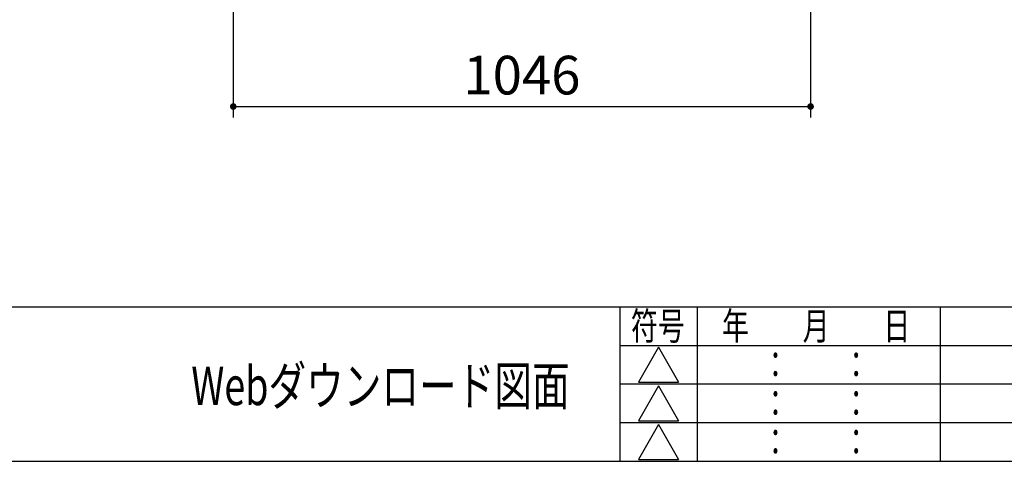
# Model space of a CAD drawing. Units: millimetres. Extents: x 138 to 8110, y 68 to 5608.
# Drawn here: x 1902 to 3686, y 68 to 867 of the extents above; entities that cross this region are included whole.
import ezdxf

# ---------------------------------------------------------------- set-up
doc = ezdxf.new("R2010")
doc.units = ezdxf.units.MM
doc.header["$LTSCALE"] = 5
doc.layers.get('0').update_dxf_attribs({"lineweight": 9})
doc.layers.add('5', color=94, linetype='Continuous', lineweight=9)
doc.layers.add('メイン', color=7, linetype='Continuous', lineweight=9)
doc.styles.get("Standard").update_dxf_attribs({"font": 'txt', "bigfont": 'bigfont'})
doc.styles.add('ＭＳ ゴシック', font='txt')
doc.dimstyles.get("Standard").update_dxf_attribs({"dimtxt": 0.18, "dimasz": 0.18, "dimexe": 0.18, "dimexo": 0.0625, "dimgap": 0.09, "dimtad": 0, "dimtih": 1, "dimtoh": 1, "dimdec": 4, "dimzin": 0, "dimdsep": 46, "dimtxsty": 'Standard', "dimcen": 0.09, "dimadec": 0, "dimazin": 0, "dimtfac": 1, "dimtdec": 4, "dimtofl": 0, "dimtmove": 0, "dimatfit": 3, "dimfxl": 1, "dimtolj": 1, "dimtzin": 0, "dimarcsym": 0})

# ---------------------------------------------------------------- blocks, each defined once
blk = doc.blocks.new('_DOT')
at = {"color": 0}
blk.add_line((-0.5, 0), (-1, 0), dxfattribs=at)
at = {"color": 0, "const_width": 0.5}
blk.add_lwpolyline([(-0.25, 0, 1), (0.25, 0, 1)], format="xyb", close=True, dxfattribs=at)
blk = doc.blocks.new('Dim4')
at = {"layer": '5', "color": 94, "linetype": 'Continuous', "lineweight": 30}
for p, q in [((2289.4, 1178.5), (2289.4, 690)), ((3335.4, 1178.5), (3335.4, 690)), ((2289.4, 710), (3335.4, 710))]:
    blk.add_line(p, q, dxfattribs=at)
at = {"layer": '5', "color": 94, "linetype": 'Continuous', "lineweight": 30, "xscale": 12, "yscale": 12, "zscale": 12}
for p, rotation in [((2289.4, 710), 179.9999999999998), ((3335.4, 710), 359.9999999999997)]:
    blk.add_blockref('_DOT', p, dxfattribs=dict(at, rotation=rotation))
at = {"layer": '5', "color": 94, "linetype": 'Continuous', "lineweight": 9, "insert": (2812.4, 710), "char_height": 70, "width": 1183.333, "attachment_point": 8, "style": 'ＭＳ ゴシック'}
blk.add_mtext('1046', dxfattribs=at)

msp = doc.modelspace()

# ---------------------------------------------------------------- linework, layer by layer
at = {"layer": 'メイン', "color": 7, "linetype": 'Continuous', "lineweight": 30}
for p, q in [((210, 347.5), (8110, 347.5)), ((2990, 347.5), (2990, 67.5)), ((3130, 347.5), (3130, 67.5)), ((3570, 347.5), (3570, 67.5)), ((2990, 277.5), (5820, 277.5)), ((3060, 274.167), (3023.434, 210.833)), ((3060, 274.167), (3096.389, 210.833)), ((2990, 207.5), (4680, 207.5)), ((3023.434, 210.833), (3096.389, 210.833)), ((3060, 204.167), (3023.434, 140.833)), ((3060, 204.167), (3096.389, 140.833)), ((2990, 137.5), (4680, 137.5)), ((3023.434, 140.833), (3096.389, 140.833)), ((3060, 134.167), (3023.434, 70.833)), ((3060, 134.167), (3096.389, 70.833)), ((210, 67.5), (8110, 67.5)), ((3023.434, 70.833), (3096.389, 70.833))]:
    msp.add_line(p, q, dxfattribs=at)

# ---------------------------------------------------------------- texts
at = {"layer": 'メイン', "color": 7, "linetype": 'Continuous', "lineweight": 9}
for s, insert, char_height, width, attachment_point in [('{\\fＭＳ ゴシック;\\W0.714286;符号}', (3010, 287.5), 50, 123.84434, 7), ('{\\fＭＳ ゴシック;\\W0.714286;年\u3000\u3000月\u3000\u3000日\u3000}', (3175, 287.5), 50, 522.56021, 7), ('{\\fＭＳ ゴシック;\\W0.714286;Webダウンロード図面}', (2213.333, 204.167), 70, 868.89835, 4), ('{\\fＭＳ ゴシック;\\W0.714286;\u3000\u3000：\u3000\u3000：}', (3150, 217.5), 50, 364.63586, 7), ('{\\fＭＳ ゴシック;\\W0.714286;\u3000\u3000：\u3000\u3000：}', (3150, 147.5), 50, 364.63586, 7), ('{\\fＭＳ ゴシック;\\W0.714286;\u3000\u3000：\u3000\u3000：}', (3150, 77.5), 50, 364.63586, 7)]:
    msp.add_mtext(s, dxfattribs=dict(at, insert=insert, char_height=char_height, width=width, attachment_point=attachment_point))

# ---------------------------------------------------------------- dimensions: what is measured, and where the dimension line sits
at = {"layer": '5', "color": 94, "linetype": 'Continuous', "lineweight": 30}
dim = msp.add_linear_dim(base=(3335.389, 710), p1=(2289.389, 1198.542), p2=(3335.389, 1198.542), dimstyle='Standard', override={"dimscale": 1, "dimtxt": 70, "dimasz": 12, "dimexe": 20, "dimexo": 20, "dimgap": 0, "dimtad": 1, "dimtih": 0, "dimtoh": 0, "dimdec": 2, "dimzin": 8, "dimtxsty": 'ＭＳ ゴシック', "dimblk1": 'DOT', "dimblk2": 'DOT', "dimsah": 1, "dimse1": 0, "dimse2": 0, "dimtix": 0, "dimtofl": 1, "dimtmove": 1, "dimatfit": 2, "dimtzin": 8}, dxfattribs=at)
dim.commit()
dim.dimension.update_dxf_attribs({"geometry": 'Dim4', "text_midpoint": (2812.389, 710), "dimtype": 160})

doc.saveas('drawing.dxf')
